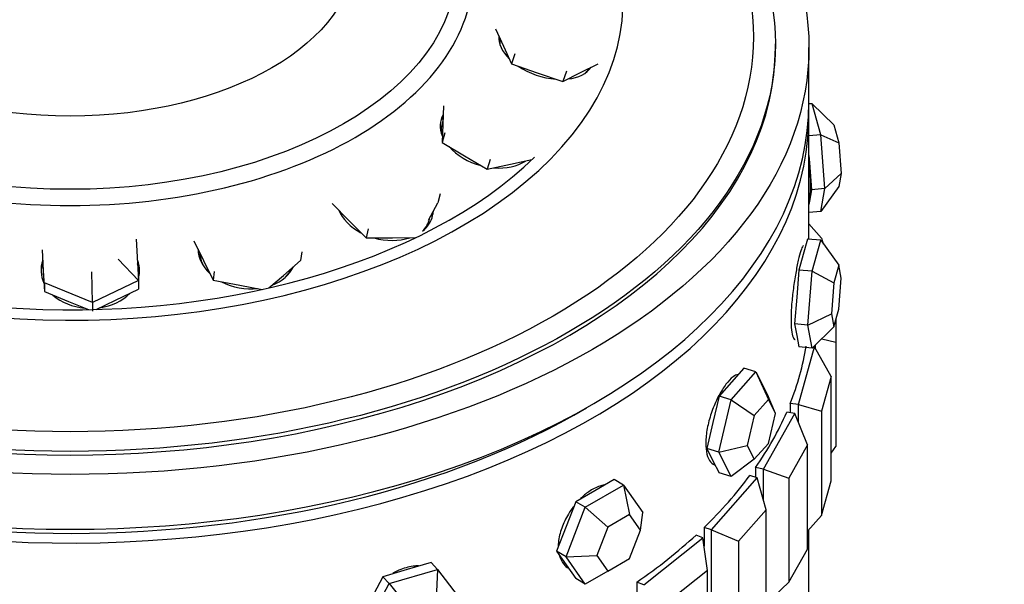
# Model space of a CAD drawing. Units: millimetres. Extents: x 0 to 1254, y 0 to 1147.
# Drawn here: x 224 to 254, y 347 to 363 of the extents above; entities that cross this region are included whole.
import ezdxf
from ezdxf import colors
from ezdxf.entities.mleader import LeaderData, LeaderLine
from ezdxf.math import Vec2, Vec3

# ---------------------------------------------------------------- set-up
doc = ezdxf.new("R2010")
doc.units = ezdxf.units.MM
doc.layers.add('DV7_Défaut', color=7, linetype='Continuous')
doc.layers.add('Défaut', color=7, linetype='Continuous')

# ---------------------------------------------------------------- blocks, each defined once
blk = doc.blocks.new('_DOT')
at = {"color": 0}
blk.add_line((0, 0), (-1, 0), dxfattribs=at)
at = {"color": 0, "const_width": 0.333}
blk.add_lwpolyline([(-0.1665, 0, 1), (0.1665, 0, 1)], format="xyb", close=True, dxfattribs=at)
blk = doc.blocks.new('SE6')
at = {"layer": 'DV7_Défaut', "color": 7, "linetype": 'Continuous'}
for p, q in [((238.433, 363.089), (238.672, 362.564)), ((238.672, 362.564), (238.911, 362.038)), ((246.765, 362.528), (246.765, 362.638)), ((247.765, 360.895), (247.765, 362.528)), ((239.01, 362.342), (238.911, 362.038)), ((238.911, 362.038), (239.676, 361.778)), ((240.541, 361.822), (240.441, 361.518)), ((240.967, 361.783), (241.488, 362.046)), ((239.676, 361.778), (240.441, 361.518)), ((240.441, 361.518), (240.967, 361.783)), ((236.884, 360.798), (236.862, 360.251)), ((247.862, 360.857), (247.765, 360.848)), ((248.115, 359.935), (247.862, 360.857)), ((247.862, 360.857), (248.509, 360.224)), ((247.765, 356.825), (247.765, 360.487)), ((247.765, 356.825), (247.765, 360.487)), ((236.862, 360.251), (236.839, 359.705)), ((236.865, 360.333), (236.845, 360.266)), ((248.509, 360.224), (248.653, 359.697)), ((236.926, 359.991), (236.839, 359.705)), ((248.115, 359.935), (247.765, 359.904)), ((248.241, 358.331), (248.115, 359.935)), ((248.115, 359.935), (248.653, 359.697)), ((236.839, 359.705), (237.511, 359.306)), ((248.653, 359.697), (248.725, 358.781)), ((237.511, 359.306), (238.182, 358.908)), ((238.27, 359.194), (238.182, 358.908)), ((238.877, 359.056), (239.516, 359.192)), ((247.765, 359.32), (247.783, 359.097)), ((238.182, 358.908), (238.877, 359.056)), ((247.783, 359.097), (247.846, 358.295)), ((248.241, 358.331), (248.725, 358.781)), ((248.725, 358.781), (248.653, 358.391)), ((248.241, 358.331), (247.846, 358.295)), ((248.653, 358.391), (248.115, 357.649)), ((248.115, 357.649), (248.241, 358.331)), ((236.78, 358.178), (236.715, 357.907)), ((247.846, 358.295), (247.783, 357.954)), ((233.567, 357.886), (234.073, 357.374)), ((236.433, 357.39), (236.715, 357.907)), ((247.783, 357.954), (247.765, 357.859)), ((236.469, 357.432), (236.479, 357.475)), ((248.115, 357.649), (247.765, 357.617)), ((234.073, 357.374), (234.578, 356.862)), ((234.644, 357.134), (234.578, 356.862)), ((248.144, 356.854), (247.765, 357.283)), ((234.578, 356.862), (235.365, 356.868)), ((235.365, 356.868), (236.053, 356.872)), ((248.144, 356.854), (248.188, 356.691)), ((227.735, 356.829), (227.8, 355.592)), ((229.45, 356.78), (229.734, 356.192)), ((247.72, 356.829), (247.593, 356.368)), ((248.115, 356.793), (247.72, 356.829)), ((247.862, 355.871), (248.115, 356.793)), ((248.115, 356.793), (248.653, 356.051)), ((224.934, 356.505), (224.966, 355.886)), ((232.664, 356.452), (232.627, 356.191)), ((247.593, 356.368), (247.467, 355.907)), ((227.193, 356.229), (227.8, 355.592)), ((229.734, 356.192), (230.019, 355.604)), ((232.117, 355.75), (232.627, 356.191)), ((248.653, 356.051), (248.509, 355.525)), ((248.725, 355.662), (248.653, 356.051)), ((224.965, 355.914), (224.963, 355.814)), ((224.966, 355.886), (224.998, 355.268)), ((226.434, 354.94), (226.412, 355.856)), ((230.056, 355.865), (230.019, 355.604)), ((231.684, 355.376), (232.117, 355.75)), ((247.467, 355.907), (247.404, 355.105)), ((247.862, 355.871), (247.467, 355.907)), ((247.735, 354.267), (247.862, 355.871)), ((247.862, 355.871), (248.509, 355.525)), ((225.002, 355.525), (224.998, 355.268)), ((226.434, 354.94), (225.002, 355.525)), ((227.8, 355.592), (226.434, 354.94)), ((227.8, 355.592), (227.796, 355.334)), ((230.019, 355.604), (230.813, 355.456)), ((230.813, 355.456), (231.486, 355.332)), ((248.509, 355.525), (248.436, 354.608)), ((248.653, 354.745), (248.725, 355.662)), ((224.998, 355.268), (225.714, 354.975)), ((227.113, 355.008), (227.796, 355.334)), ((247.404, 355.105), (247.34, 354.303)), ((225.714, 354.975), (226.313, 354.73)), ((226.434, 354.94), (226.429, 354.683)), ((226.54, 354.736), (227.113, 355.008)), ((247.735, 354.267), (248.436, 354.608)), ((248.436, 354.608), (248.509, 354.218)), ((248.509, 354.218), (248.653, 354.745)), ((247.34, 354.303), (247.404, 353.962)), ((247.735, 354.267), (247.34, 354.303)), ((247.862, 353.585), (247.735, 354.267)), ((248.509, 354.218), (247.862, 353.585)), ((248.565, 354.425), (248.565, 353.762)), ((247.404, 353.962), (247.467, 353.621)), ((247.457, 351.911), (247.927, 353.622)), ((247.862, 353.585), (247.467, 353.621)), ((247.927, 353.622), (247.902, 353.624)), ((248.425, 352.736), (247.927, 353.622)), ((247.965, 353.553), (247.965, 353.686)), ((248.145, 353.863), (248.565, 353.762)), ((248.565, 353.762), (248.565, 350.659)), ((245.446, 352.051), (246.18, 352.883)), ((245.823, 352.987), (245.457, 352.572)), ((246.18, 352.883), (245.823, 352.987)), ((246.18, 352.883), (246.547, 352.155)), ((246.18, 352.883), (246.557, 352.057)), ((248.425, 352.736), (248.144, 351.709)), ((248.425, 349.633), (248.425, 352.736)), ((245.457, 352.572), (245.09, 352.156)), ((245.09, 352.156), (244.906, 351.376)), ((245.446, 352.051), (245.09, 352.156)), ((246.767, 351.642), (246.547, 352.155)), ((245.079, 350.492), (245.446, 352.051)), ((245.446, 352.051), (246.138, 351.582)), ((246.557, 352.057), (246.138, 351.582)), ((246.767, 351.642), (246.557, 352.057)), ((247.209, 351.934), (247.209, 351.66)), ((247.209, 351.934), (247.209, 351.66)), ((247.457, 351.911), (247.209, 351.934)), ((247.457, 351.358), (247.457, 351.911)), ((247.457, 351.911), (248.144, 351.709)), ((246.138, 351.582), (245.928, 350.691)), ((246.415, 349.987), (247.342, 351.635)), ((246.557, 350.751), (246.767, 351.642)), ((247.342, 351.635), (247.103, 351.679)), ((247.727, 350.708), (247.342, 351.635)), ((248.144, 351.709), (248.144, 348.607)), ((244.906, 351.376), (244.723, 350.597)), ((245.079, 350.492), (245.928, 350.691)), ((245.928, 350.691), (246.138, 350.276)), ((246.138, 350.276), (246.557, 350.751)), ((247.727, 350.708), (247.171, 349.72)), ((247.727, 347.605), (247.727, 350.708)), ((244.723, 350.597), (244.906, 350.233)), ((245.079, 350.492), (244.723, 350.597)), ((245.446, 349.765), (245.079, 350.492)), ((248.425, 350.464), (248.565, 350.659)), ((244.906, 350.233), (245.09, 349.87)), ((246.138, 350.276), (245.446, 349.765)), ((245.446, 349.765), (245.09, 349.87)), ((246.176, 350.032), (246.176, 349.739)), ((246.176, 350.032), (246.176, 349.739)), ((246.415, 349.987), (246.176, 350.032)), ((246.415, 349.037), (246.415, 349.987)), ((246.415, 349.987), (247.171, 349.72)), ((241.104, 348.849), (242.247, 349.509)), ((241.964, 349.672), (241.392, 349.342)), ((242.247, 349.509), (241.964, 349.672)), ((242.247, 349.509), (242.818, 348.696)), ((242.247, 349.509), (242.426, 348.632)), ((244.865, 348.181), (246.227, 349.724)), ((246.227, 349.724), (246.003, 349.79)), ((246.489, 348.769), (246.227, 349.724)), ((247.171, 349.72), (247.171, 346.617)), ((248.144, 348.607), (248.425, 349.633)), ((241.392, 349.342), (240.821, 349.012)), ((240.821, 349.012), (240.535, 348.275)), ((241.104, 348.849), (240.821, 349.012)), ((240.532, 347.376), (241.104, 348.849)), ((241.104, 348.849), (241.773, 348.255)), ((242.426, 348.632), (241.773, 348.255)), ((242.753, 348.168), (242.426, 348.632)), ((242.753, 348.168), (242.818, 348.696)), ((246.489, 348.769), (245.672, 347.843)), ((246.489, 345.666), (246.489, 348.769)), ((247.727, 348.135), (248.144, 348.607)), ((240.535, 348.275), (240.249, 347.539)), ((241.773, 348.255), (241.446, 347.413)), ((242.426, 347.326), (242.753, 348.168)), ((244.641, 348.247), (244.641, 347.691)), ((244.641, 348.247), (244.641, 347.691)), ((244.865, 348.181), (244.641, 348.247)), ((244.865, 344.099), (244.865, 348.181)), ((244.865, 348.181), (245.672, 347.843)), ((247.765, 345.722), (247.765, 348.178)), ((242.844, 346.537), (244.607, 347.939)), ((244.607, 347.939), (244.404, 348.024)), ((244.74, 346.965), (244.607, 347.939)), ((245.672, 347.843), (245.672, 344.74)), ((240.249, 347.539), (240.535, 347.132)), ((240.532, 347.376), (240.249, 347.539)), ((247.171, 346.617), (247.727, 347.605)), ((236.519, 347.207), (235.798, 346.996)), ((236.7, 347.002), (236.519, 347.207)), ((240.532, 347.376), (241.446, 347.413)), ((241.104, 346.562), (240.532, 347.376)), ((241.446, 347.413), (241.773, 346.949)), ((241.773, 346.949), (242.426, 347.326)), ((235.798, 346.996), (235.078, 346.784)), ((235.26, 346.578), (236.7, 347.002)), ((236.7, 347.002), (236.664, 346.112)), ((236.7, 347.002), (237.42, 346.07)), ((240.535, 347.132), (240.821, 346.726)), ((241.773, 346.949), (241.104, 346.562)), ((244.74, 346.965), (243.682, 346.124)), ((244.74, 343.862), (244.74, 346.965)), ((234.54, 345.223), (235.26, 346.578)), ((235.078, 346.784), (234.718, 346.106)), ((235.26, 346.578), (235.078, 346.784)), ((235.26, 346.578), (235.841, 345.87)), ((241.104, 346.562), (240.821, 346.726)), ((242.641, 346.623), (242.641, 342.54)), ((242.641, 346.623), (242.641, 342.54)), ((242.844, 346.537), (242.641, 346.623)), ((246.489, 345.974), (247.171, 346.617))]:
    blk.add_line(p, q, dxfattribs=at)
for centre, major_axis in [((225.765, 362.528), (-22, 0)), ((225.765, 362.638), (-21, 0)), ((225.765, 362.845), (-20.345, 0)), ((225.765, 364.958), (-11.515, 0)), ((225.765, 365.397), (8.5, 0))]:
    blk.add_ellipse(centre, major_axis=major_axis, ratio=0.57735, dxfattribs=at)
for centre, major_axis, ratio, start_param, end_param in [((225.765, 363.921), (-16.466, 0), 0.57735, 0, 3.936193), ((239.952, 362.534), (1.395, -0.456), 0.600973, 3.280564, 4.010977), ((239.914, 362.417), (1.331, -0.435), 0.600973, 3.213976, 3.407938), ((225.765, 362.528), (-21, 0), 0.57735, 0, 3.141593), ((225.765, 362.528), (-21, 0), 0.57735, 0, 3.141593), ((239.952, 362.534), (1.395, -0.456), 0.600973, 4.271995, 5.099538), ((239.952, 362.534), (1.395, -0.456), 0.600973, 5.371086, 6.109246), ((239.914, 362.417), (1.331, -0.435), 0.600973, 6.01684, 6.186986), ((225.765, 364.013), (-16.088, 0), 0.57735, 0.288067, 2.604567), ((225.765, 360.895), (-22, 0), 0.57735, 0, 3.141593), ((225.765, 360.487), (-22, 0), 0.57735, 0, 3.157664), ((225.765, 360.487), (-22, 0), 0.57735, 0, 3.157664), ((238.217, 359.968), (1.404, -0.428), 0.66453, 2.989346, 3.636815), ((238.184, 359.858), (1.404, -0.428), 0.66453, 2.930931, 3.082405), ((238.184, 359.858), (1.339, -0.409), 0.66453, 3.141593, 3.484291), ((238.217, 359.968), (1.404, -0.428), 0.66453, 3.96067, 4.759886), ((247.593, 359.217), (-0.127, 1.394), 0.127728, 4.614656, 4.757932), ((238.217, 359.968), (1.404, -0.428), 0.66453, 5.023486, 5.791465), ((247.593, 359.217), (0.127, -1.394), 0.127728, 0.425866, 1.473064), ((247.593, 359.217), (-0.127, 1.394), 0.127728, 3.424183, 3.567459), ((235.134, 357.866), (1.426, -0.345), 0.716591, 3.626347, 4.372936), ((235.108, 357.761), (1.361, -0.329), 0.716591, 3.536826, 3.559855), ((235.134, 357.866), (1.426, -0.345), 0.716591, 5.771209, 6.283185), ((235.108, 357.761), (1.361, -0.329), 0.716591, 5.864867, 6.283185), ((235.108, 357.761), (1.426, -0.345), 0.716591, 0.051225, 0.189742), ((235.134, 357.866), (1.426, -0.345), 0.716591, 0, 0.133717), ((235.134, 357.866), (1.426, -0.345), 0.716591, 4.658246, 5.422248), ((231.034, 356.456), (1.453, -0.205), 0.751514, 3.265221, 3.951259), ((231.02, 356.355), (1.386, -0.196), 0.751514, 3.270724, 3.621236), ((226.364, 355.89), (1.467, -0.024), 0.765515, 2.885091, 3.503025), ((226.363, 355.791), (1.467, -0.024), 0.765515, 2.870188, 3.097362), ((226.364, 355.89), (1.467, -0.024), 0.765515, 0, 0.308498), ((226.363, 355.791), (1.467, -0.024), 0.765515, 0.04423, 0.289496), ((231.034, 356.456), (1.453, -0.205), 0.751514, 5.351706, 6.053564), ((226.363, 355.791), (1.4, -0.023), 0.765515, 3.141593, 3.306338), ((226.364, 355.89), (1.467, -0.024), 0.765515, 6.079618, 6.283185), ((231.02, 356.355), (1.386, -0.196), 0.751514, 5.803542, 6.075696), ((231.034, 356.456), (1.453, -0.205), 0.751514, 4.270387, 5.040489), ((226.364, 355.89), (1.467, -0.024), 0.765515, 3.866895, 4.615616), ((226.364, 355.89), (1.467, -0.024), 0.765515, 4.917857, 5.65905), ((225.765, 354.772), (22, 0), 0.57735, 6.057871, 6.19434), ((225.765, 354.772), (22, 0), 0.57735, 6.057871, 6.19434), ((225.765, 360.487), (-21.5, 0), 0.57735, 0.77678, 2.367756), ((225.765, 354.772), (22, 0), 0.57735, -0.382394, -0.245925), ((225.765, 354.772), (22, 0), 0.57735, -0.382394, -0.245925), ((225.765, 354.772), (22, 0), 0.57735, -0.539474, -0.403004), ((225.765, 354.772), (22, 0), 0.57735, -0.539474, -0.403004), ((225.765, 354.772), (22, 0), 0.57735, -0.696553, -0.560084), ((225.765, 354.772), (22, 0), 0.57735, -0.696553, -0.560084)]:
    blk.add_ellipse(centre, major_axis=major_axis, ratio=ratio, start_param=start_param, end_param=end_param, dxfattribs=at)
for points, knots in [([(217.28, 359.855), (216.169, 360.496), (215.28, 361.264), (214.078, 362.94), (213.765, 363.847), (213.765, 365.661), (214.078, 366.567), (215.28, 368.243), (216.169, 369.011), (218.391, 370.294), (219.722, 370.807), (222.624, 371.502), (224.194, 371.682), (227.336, 371.682), (228.906, 371.502), (231.809, 370.807), (233.14, 370.294), (235.361, 369.011), (236.251, 368.243), (237.453, 366.567), (237.765, 365.661), (237.765, 363.847), (237.453, 362.94), (236.251, 361.264), (235.361, 360.496), (233.14, 359.213), (231.809, 358.7), (228.906, 358.006), (227.336, 357.825), (224.194, 357.825), (222.624, 358.006), (219.722, 358.7), (218.391, 359.213), (217.28, 359.855)], [0, 0, 0, 0, 0.0625, 0.0625, 0.125, 0.125, 0.1875, 0.1875, 0.25, 0.25, 0.3125, 0.3125, 0.375, 0.375, 0.4375, 0.4375, 0.5, 0.5, 0.5625, 0.5625, 0.625, 0.625, 0.6875, 0.6875, 0.75, 0.75, 0.8125, 0.8125, 0.875, 0.875, 0.9375, 0.9375, 1, 1, 1, 1]), ([(247.607, 356.63), (247.604, 356.63), (247.601, 356.629), (247.598, 356.628), (247.582, 356.62), (247.562, 356.584), (247.541, 356.525), (247.519, 356.466), (247.494, 356.381), (247.469, 356.278), (247.443, 356.175), (247.416, 356.05), (247.39, 355.915), (247.365, 355.779), (247.339, 355.629), (247.317, 355.476), (247.295, 355.322), (247.275, 355.162), (247.261, 355.009), (247.246, 354.855), (247.237, 354.704), (247.233, 354.567), (247.229, 354.43), (247.232, 354.305), (247.239, 354.2), (247.247, 354.096), (247.261, 354.01), (247.278, 353.95), (247.296, 353.89), (247.318, 353.853), (247.342, 353.844), (247.345, 353.842), (247.349, 353.842), (247.352, 353.841)], [0, 0, 0, 0, 0.019378, 0.019378, 0.019378, 0.126891, 0.126891, 0.126891, 0.234256, 0.234256, 0.234256, 0.34146, 0.34146, 0.34146, 0.448742, 0.448742, 0.448742, 0.556219, 0.556219, 0.556219, 0.663704, 0.663704, 0.663704, 0.770997, 0.770997, 0.770997, 0.878198, 0.878198, 0.878198, 0.98555, 0.98555, 0.98555, 1, 1, 1, 1]), ([(247.607, 356.63), (247.604, 356.63), (247.601, 356.629), (247.598, 356.628), (247.582, 356.62), (247.562, 356.584), (247.541, 356.525), (247.519, 356.466), (247.494, 356.381), (247.469, 356.278), (247.443, 356.175), (247.416, 356.05), (247.39, 355.915), (247.365, 355.779), (247.339, 355.629), (247.317, 355.476), (247.295, 355.322), (247.275, 355.162), (247.261, 355.009), (247.246, 354.855), (247.237, 354.704), (247.233, 354.567), (247.229, 354.43), (247.232, 354.305), (247.239, 354.2), (247.247, 354.096), (247.261, 354.01), (247.278, 353.95), (247.296, 353.89), (247.318, 353.853), (247.342, 353.844), (247.345, 353.842), (247.349, 353.842), (247.352, 353.841)], [0, 0, 0, 0, 0.019378, 0.019378, 0.019378, 0.126891, 0.126891, 0.126891, 0.234256, 0.234256, 0.234256, 0.34146, 0.34146, 0.34146, 0.448742, 0.448742, 0.448742, 0.556219, 0.556219, 0.556219, 0.663704, 0.663704, 0.663704, 0.770997, 0.770997, 0.770997, 0.878198, 0.878198, 0.878198, 0.98555, 0.98555, 0.98555, 1, 1, 1, 1]), ([(245.653, 352.804), (245.607, 352.793), (245.557, 352.768), (245.506, 352.729), (245.438, 352.678), (245.366, 352.602), (245.294, 352.508), (245.222, 352.413), (245.15, 352.298), (245.082, 352.171), (245.015, 352.044), (244.951, 351.901), (244.897, 351.755), (244.842, 351.609), (244.795, 351.455), (244.761, 351.306), (244.727, 351.157), (244.705, 351.008), (244.696, 350.873), (244.688, 350.737), (244.693, 350.611), (244.711, 350.504), (244.729, 350.398), (244.761, 350.308), (244.803, 350.242), (244.845, 350.177), (244.898, 350.134), (244.957, 350.116)], [0, 0, 0, 0, 0.087642, 0.087642, 0.087642, 0.201864, 0.201864, 0.201864, 0.315915, 0.315915, 0.315915, 0.430048, 0.430048, 0.430048, 0.54439, 0.54439, 0.54439, 0.65874, 0.65874, 0.65874, 0.772886, 0.772886, 0.772886, 0.886933, 0.886933, 0.886933, 1, 1, 1, 1]), ([(245.653, 352.804), (245.607, 352.793), (245.557, 352.768), (245.506, 352.729), (245.438, 352.678), (245.366, 352.602), (245.294, 352.508), (245.222, 352.413), (245.15, 352.298), (245.082, 352.171), (245.015, 352.044), (244.951, 351.901), (244.897, 351.755), (244.842, 351.609), (244.795, 351.455), (244.761, 351.306), (244.727, 351.157), (244.705, 351.008), (244.696, 350.873), (244.688, 350.737), (244.693, 350.611), (244.711, 350.504), (244.729, 350.398), (244.761, 350.308), (244.803, 350.242), (244.845, 350.177), (244.898, 350.134), (244.957, 350.116)], [0, 0, 0, 0, 0.0876423, 0.0876423, 0.0876423, 0.2018637, 0.2018637, 0.2018637, 0.3159145, 0.3159145, 0.3159145, 0.4300485, 0.4300485, 0.4300485, 0.5443899, 0.5443899, 0.5443899, 0.6587401, 0.6587401, 0.6587401, 0.7728856, 0.7728856, 0.7728856, 0.8869327, 0.8869327, 0.8869327, 1, 1, 1, 1]), ([(241.664, 349.513), (241.623, 349.506), (241.581, 349.496), (241.538, 349.482), (241.432, 349.446), (241.318, 349.388), (241.208, 349.31), (241.125, 349.252), (241.043, 349.183), (240.964, 349.106)], [0, 0, 0, 0, 0.187282, 0.187282, 0.187282, 0.654088, 0.654088, 0.654088, 1, 1, 1, 1]), ([(241.664, 349.513), (241.623, 349.506), (241.581, 349.496), (241.538, 349.482), (241.432, 349.446), (241.318, 349.388), (241.208, 349.31), (241.125, 349.252), (241.043, 349.183), (240.964, 349.106)], [0, 0, 0, 0, 0.1872825, 0.1872825, 0.1872825, 0.6540876, 0.6540876, 0.6540876, 1, 1, 1, 1]), ([(240.754, 348.868), (240.7, 348.798), (240.65, 348.725), (240.604, 348.649), (240.522, 348.515), (240.453, 348.372), (240.402, 348.23), (240.352, 348.089), (240.319, 347.945), (240.306, 347.812), (240.303, 347.773), (240.301, 347.734), (240.3, 347.696)], [0, 0, 0, 0, 0.19762, 0.19762, 0.19762, 0.54748, 0.54748, 0.54748, 0.897367, 0.897367, 0.897367, 1, 1, 1, 1]), ([(240.754, 348.868), (240.7, 348.798), (240.65, 348.725), (240.604, 348.649), (240.522, 348.515), (240.453, 348.372), (240.402, 348.23), (240.352, 348.089), (240.319, 347.945), (240.306, 347.812), (240.303, 347.773), (240.301, 347.734), (240.3, 347.696)], [0, 0, 0, 0, 0.19762, 0.19762, 0.19762, 0.54748, 0.54748, 0.54748, 0.897367, 0.897367, 0.897367, 1, 1, 1, 1]), ([(240.341, 347.393), (240.368, 347.302), (240.41, 347.221), (240.464, 347.157), (240.505, 347.108), (240.553, 347.067), (240.606, 347.036)], [0, 0, 0, 0, 0.567693, 0.567693, 0.567693, 1, 1, 1, 1]), ([(240.341, 347.393), (240.368, 347.302), (240.41, 347.221), (240.464, 347.157), (240.505, 347.108), (240.553, 347.067), (240.606, 347.036)], [0, 0, 0, 0, 0.567693, 0.567693, 0.567693, 1, 1, 1, 1]), ([(236.136, 347.107), (236.1, 347.106), (236.064, 347.104), (236.027, 347.101), (235.892, 347.088), (235.749, 347.052), (235.61, 346.998), (235.531, 346.967), (235.453, 346.929), (235.376, 346.886)], [0, 0, 0, 0, 0.1481366, 0.1481366, 0.1481366, 0.6926118, 0.6926118, 0.6926118, 1, 1, 1, 1]), ([(236.136, 347.107), (236.1, 347.106), (236.064, 347.104), (236.027, 347.101), (235.892, 347.088), (235.749, 347.052), (235.61, 346.998), (235.531, 346.967), (235.453, 346.929), (235.376, 346.886)], [0, 0, 0, 0, 0.148137, 0.148137, 0.148137, 0.692612, 0.692612, 0.692612, 1, 1, 1, 1])]:
    blk.add_open_spline(points, degree=3, knots=knots, dxfattribs=at)

msp = doc.modelspace()

# ---------------------------------------------------------------- block references
at = {"layer": 'Défaut'}
msp.add_blockref('SE6', (0, 0), dxfattribs=at)

# ---------------------------------------------------------------- leaders
at = {"layer": 'Défaut', "color": 7, "linetype": 'Continuous'}
ml = msp.add_multileader_mtext('Standard', dxfattribs=at)
ml.set_content('{\\pxsm0.9;\\fSolid Edge ISO|b1||i0||c0|p34;\\W1.;07/02/2018\\P}', color=256)
ml.set_leader_properties()
ml.set_arrow_properties(name='DOT')
ml.build(insert=Vec2(0, 0))
ml.multileader.update_dxf_attribs({"leader_type": 0, "dogleg_length": 0, "arrow_head_size": 12})
ctx = ml.context
ctx.base_point, ctx.char_height, ctx.arrow_head_size, ctx.landing_gap_size = Vec3(1006.448, 1139.718), 12, 12, 4.2
notes = []
notes.append((ctx, [(0, (0, 0, 0), (0, 0), (1, 0), 1, [])]))
ctx.mtext.insert = Vec3(1008.448, 1145.838)
ml = msp.add_multileader_mtext('Standard', dxfattribs=at)
ml.set_content('{\\pxsm0.9;\\fArial|b1||i0||c0|p34;\\W1.;25\\P}', color=256)
ml.set_leader_properties()
ml.set_arrow_properties(name='DOT')
ml.build(insert=Vec2(0, 0))
ml.multileader.update_dxf_attribs({"leader_type": 0, "dogleg_length": 0, "arrow_head_size": 12})
ctx = ml.context
ctx.base_point, ctx.char_height, ctx.arrow_head_size, ctx.landing_gap_size = Vec3(287.321, 1139.55), 12, 12, 4.2
notes.append((ctx, [(0, (0, 0, 0), (0, 0), (1, 0), 1, [])]))
ctx.mtext.insert = Vec3(289.321, 1145.652)
for ctx, leaders in notes:
    for number, flags, end, landing, length, lines in leaders:
        leader = LeaderData()
        leader.index, (leader.has_last_leader_line, leader.has_dogleg_vector, leader.attachment_direction) = number, flags
        leader.last_leader_point, leader.dogleg_vector, leader.dogleg_length = Vec3(end), Vec3(landing), length
        for number, points, colour, breaks in lines:
            line = LeaderLine()
            line.index, line.vertices, line.color, line.breaks = number, Vec3.list(points), colors.encode_raw_color(colour), breaks
            leader.lines.append(line)
        ctx.leaders.append(leader)

doc.saveas('drawing.dxf')
